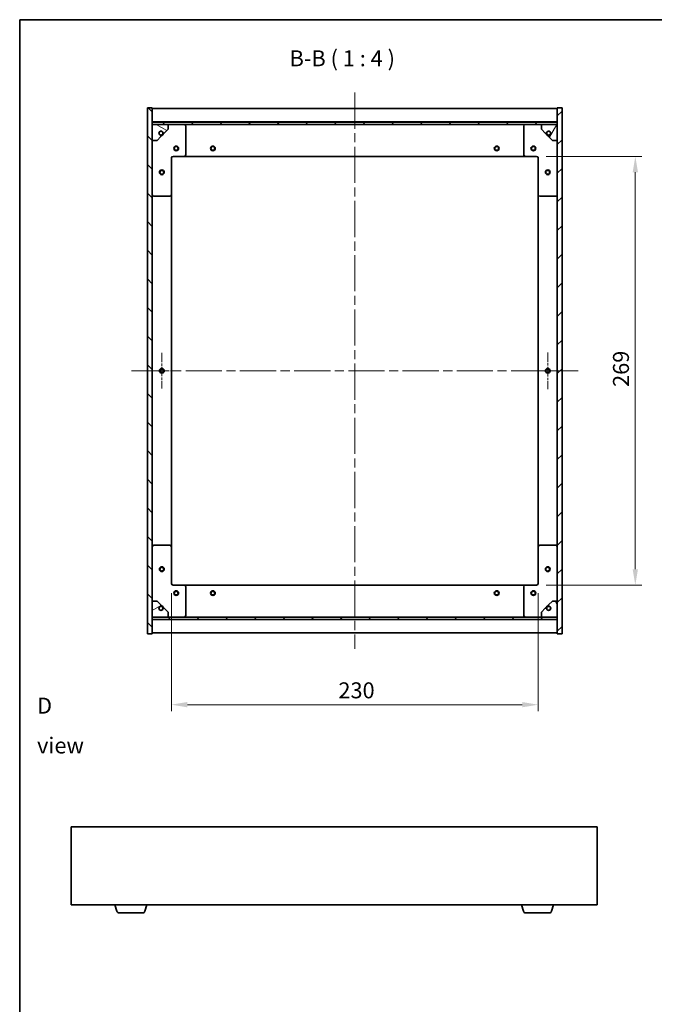
# Model space of a CAD drawing. Units: millimetres. Extents: x 58 to 7352, y 32 to 1156.
# Drawn here: x 1632 to 2030, y 538 to 1156 of the extents above; entities that cross this region are included whole.
import ezdxf

# ---------------------------------------------------------------- set-up
doc = ezdxf.new("R2010")
doc.units = ezdxf.units.MM
doc.header["$LTSCALE"] = 4
doc.linetypes.add('CHAIN', pattern=[0.3543, 0.2362, -0.0295, 0.0591, -0.0295])
doc.layers.get('Defpoints').update_dxf_attribs({"lineweight": 25})
for name, color, linetype, lineweight in [('Border (ISO)', 7, 'Continuous', 35), ('Dimension (ISO)', 7, 'Continuous', 18), ('Symbol (ISO)', 7, 'Continuous', 18), ('Visible (ISO)', 7, 'Continuous', 35)]:
    doc.layers.add(name, color=color, linetype=linetype, lineweight=lineweight)
for name, color, linetype, lineweight, true_color in [('Center Mark (ISO)', 7, 'Continuous', 18, 0x80ffff), ('Centerline (ISO)', 7, 'Continuous', 18, 0x80ffff), ('Hatch (ISO)', 1, 'Continuous', 18, 0xff0000)]:
    doc.layers.add(name, color=color, linetype=linetype, lineweight=lineweight, true_color=true_color)
doc.styles.add('Note Text (TK)', font='MS PGothic.ttf')
doc.dimstyles.new('Default - Method 1b (TK)', dxfattribs={"dimscale": 4, "dimtxt": 2.5, "dimasz": 2.5, "dimexe": 1, "dimexo": 1.5, "dimgap": 1, "dimtad": 1, "dimtoh": 1, "dimrnd": 1e-08, "dimdsep": 46, "dimtxsty": 'Note Text (TK)', "dimcen": 0.09, "dimdle": 5, "dimclrd": 100, "dimclre": 100, "dimclrt": 7, "dimadec": 1, "dimazin": 1, "dimtfac": 1, "dimtmove": 0, "dimatfit": 3, "dimfxl": 1, "dimtolj": 1, "dimlwd": -1, "dimlwe": -1, "dimarcsym": 0})
pattern_1 = [(45, (1574, 1e-06), (-8.98026, 8.98026), [])]
pattern_2 = [(135.0002, (1574, 1e-06), (-8.98022, -8.98029), [])]

# ---------------------------------------------------------------- blocks, each defined once
blk = doc.blocks.new('図面枠 tk図枠')
at = {"layer": 'Border (ISO)'}
for q in [(405.5, 289), (14.5, 8)]:
    blk.add_line((14.5, 289), q, dxfattribs=at)
blk = doc.blocks.new('*D22')
at = {"layer": 'Defpoints', "color": 0, "transparency": 16777216}
for p in [(1956.15, 1070.25), (1956.15, 801.25), (2018.07, 801.25)]:
    blk.add_point(p, dxfattribs=at)
at = {"layer": 'Dimension (ISO)', "color": 100, "transparency": 16777216}
for p, q in [((1962.15, 1070.25), (2022.07, 1070.25)), ((2018.07, 1060.25), (2018.07, 811.25)), ((1962.15, 801.25), (2022.07, 801.25))]:
    blk.add_line(p, q, dxfattribs=at)
for points in [[(2016.4, 1060.25), (2019.74, 1060.25), (2018.07, 1070.25)], [(2016.4, 811.25), (2019.74, 811.25), (2018.07, 801.25)]]:
    blk.add_solid(points, dxfattribs=at)
at = {"layer": 'Dimension (ISO)', "color": 7, "transparency": 16777216, "insert": (2009.07, 925.61), "char_height": 10, "attachment_point": 4, "rotation": 90, "style": 'Note Text (TK)'}
blk.add_mtext('\\A1;269', dxfattribs=at)
blk = doc.blocks.new('*D23')
at = {"layer": 'Defpoints', "color": 0, "transparency": 16777216}
for p in [(1727.15, 802.25), (1957.15, 802.25), (1957.15, 726.25)]:
    blk.add_point(p, dxfattribs=at)
at = {"layer": 'Dimension (ISO)', "color": 100, "transparency": 16777216}
for p, q in [((1727.15, 796.25), (1727.15, 722.25)), ((1957.15, 796.25), (1957.15, 722.25)), ((1737.15, 726.25), (1947.15, 726.25))]:
    blk.add_line(p, q, dxfattribs=at)
for points in [[(1737.15, 727.92), (1737.15, 724.59), (1727.15, 726.25)], [(1947.15, 727.92), (1947.15, 724.59), (1957.15, 726.25)]]:
    blk.add_solid(points, dxfattribs=at)
at = {"layer": 'Dimension (ISO)', "color": 7, "transparency": 16777216, "insert": (1831.87, 735.25), "char_height": 10, "attachment_point": 4, "style": 'Note Text (TK)'}
blk.add_mtext('\\A1;230', dxfattribs=at)

msp = doc.modelspace()

# ---------------------------------------------------------------- hatches: boundary and pattern name
at = {"layer": 'Hatch (ISO)'}
h = msp.add_hatch(dxfattribs=at)
h.set_pattern_fill('ANSI31', color=256, scale=101.6, angle=90.0002105, style=0)
h.set_pattern_definition(pattern_2)
h.paths.add_polyline_path([(1712.1504, 770.7538), (1715.1504, 770.7538), (1715.1504, 779.7038), (1715.1504, 781.2038), (1715.1504, 781.2538), (1715.1504, 791.2538), (1715.1504, 1080.2538), (1715.1504, 1090.2538), (1715.1504, 1090.3038), (1715.1504, 1091.8038), (1715.1504, 1100.7538), (1712.1504, 1100.7538)])
h = msp.add_hatch(dxfattribs=at)
h.set_pattern_fill('ANSI31', color=256, scale=101.6, style=0)
h.set_pattern_definition(pattern_1)
h.paths.add_polyline_path([(1972.1504, 1100.7538), (1969.1504, 1100.7538), (1969.1504, 1091.8038), (1969.1504, 1090.3038), (1969.1504, 1090.2538), (1969.1504, 1080.2538), (1969.1504, 791.2538), (1969.1504, 781.2538), (1969.1504, 781.2038), (1969.1504, 779.7038), (1969.1504, 770.7538), (1972.1504, 770.7538)])
h = msp.add_hatch(dxfattribs=at)
h.set_pattern_fill('ANSI31', color=256, scale=101.6, angle=90.0002105, style=0)
h.set_pattern_definition(pattern_2)
h.paths.add_polyline_path([(1969.1504, 1090.3038), (1969.1504, 1091.8038), (1715.1504, 1091.8038), (1715.1504, 1090.3038)])
h = msp.add_hatch(dxfattribs=at)
h.set_pattern_fill('ANSI31', color=256, scale=101.6, angle=105.0002455, style=0)
h.set_pattern_definition([(150.0002, (1574, 1e-06), (-6.34995, -10.99855), [])])
edge = h.paths.add_edge_path()
edge.add_line((1721.9004, 1084.8038), (1722.7004, 1084.8038))
edge.add_line((1722.7004, 1084.8038), (1725.1504, 1087.2538))
edge.add_line((1725.1504, 1087.2538), (1725.1504, 1090.2538))
edge.add_line((1725.1504, 1090.2538), (1715.1504, 1090.2538))
edge.add_line((1715.1504, 1090.2538), (1715.1504, 1080.2538))
edge.add_line((1715.1504, 1080.2538), (1718.1504, 1080.2538))
edge.add_line((1718.1504, 1080.2538), (1720.6004, 1082.7038))
edge.add_line((1720.6004, 1082.7038), (1720.6004, 1083.5038))
edge.add_ellipse((1720.6004, 1084.8038), major_axis=(0, -1.3), ratio=1, start_angle=90, end_angle=360, ccw=False)
h = msp.add_hatch(dxfattribs=at)
h.set_pattern_fill('ANSI31', color=256, scale=101.6, angle=14.9999778, style=0)
h.set_pattern_definition([(60, (1574, 1e-06), (-10.99852, 6.35), [])])
edge = h.paths.add_edge_path()
edge.add_line((1961.6004, 1084.8038), (1962.4004, 1084.8038))
edge.add_ellipse((1963.7004, 1084.8038), major_axis=(-1.3, 0), ratio=1, start_angle=90, end_angle=360, ccw=False)
edge.add_line((1963.7004, 1083.5038), (1963.7004, 1082.7038))
edge.add_line((1963.7004, 1082.7038), (1966.1504, 1080.2538))
edge.add_line((1966.1504, 1080.2538), (1969.1504, 1080.2538))
edge.add_line((1969.1504, 1080.2538), (1969.1504, 1090.2538))
edge.add_line((1969.1504, 1090.2538), (1959.1504, 1090.2538))
edge.add_line((1959.1504, 1090.2538), (1959.1504, 1087.2538))
edge.add_line((1959.1504, 1087.2538), (1961.6004, 1084.8038))
h = msp.add_hatch(dxfattribs=at)
h.set_pattern_fill('ANSI31', color=256, scale=101.6, angle=-14.9999778, style=0)
h.set_pattern_definition([(30, (1574, 1e-06), (-6.35, 10.99852), [])])
edge = h.paths.add_edge_path()
edge.add_line((1722.7004, 786.7038), (1721.9004, 786.7038))
edge.add_ellipse((1720.6004, 786.7038), major_axis=(1.3, 0), ratio=1, start_angle=90, end_angle=360, ccw=False)
edge.add_line((1720.6004, 788.0038), (1720.6004, 788.8038))
edge.add_line((1720.6004, 788.8038), (1718.1504, 791.2538))
edge.add_line((1718.1504, 791.2538), (1715.1504, 791.2538))
edge.add_line((1715.1504, 791.2538), (1715.1504, 781.2538))
edge.add_line((1715.1504, 781.2538), (1725.1504, 781.2538))
edge.add_line((1725.1504, 781.2538), (1725.1504, 784.2538))
edge.add_line((1725.1504, 784.2538), (1722.7004, 786.7038))
h = msp.add_hatch(dxfattribs=at)
h.set_pattern_fill('ANSI31', color=256, scale=101.6, angle=75.0001754, style=0)
h.set_pattern_definition([(120.0002, (1574, 1e-06), (-10.9985, -6.35003), [])])
edge = h.paths.add_edge_path()
edge.add_line((1962.4004, 786.7038), (1961.6004, 786.7038))
edge.add_line((1961.6004, 786.7038), (1959.1504, 784.2538))
edge.add_line((1959.1504, 784.2538), (1959.1504, 781.2538))
edge.add_line((1959.1504, 781.2538), (1969.1504, 781.2538))
edge.add_line((1969.1504, 781.2538), (1969.1504, 791.2538))
edge.add_line((1969.1504, 791.2538), (1966.1504, 791.2538))
edge.add_line((1966.1504, 791.2538), (1963.7004, 788.8038))
edge.add_line((1963.7004, 788.8038), (1963.7004, 788.0038))
edge.add_ellipse((1963.7004, 786.7038), major_axis=(0, 1.3), ratio=1, start_angle=90, end_angle=360, ccw=False)
h = msp.add_hatch(dxfattribs=at)
h.set_pattern_fill('ANSI31', color=256, scale=101.6, style=0)
h.set_pattern_definition(pattern_1)
h.paths.add_polyline_path([(1969.1504, 779.7038), (1969.1504, 781.2038), (1715.1504, 781.2038), (1715.1504, 779.7038)])

# ---------------------------------------------------------------- linework, layer by layer
at = {"layer": 'Center Mark (ISO)', "linetype": 'CHAIN', "ltscale": 6.218925}
for p, q in [((1721.1504, 946.9471), (1721.1504, 924.5605)), ((1732.3437, 935.7538), (1709.9572, 935.7538))]:
    msp.add_line(p, q, dxfattribs=at)
at = {"layer": 'Center Mark (ISO)', "linetype": 'CHAIN', "ltscale": 6.389343}
for p, q in [((1963.1504, 947.2538), (1963.1504, 924.2538)), ((1974.6504, 935.7538), (1951.6504, 935.7538))]:
    msp.add_line(p, q, dxfattribs=at)
at = {"layer": 'Centerline (ISO)', "linetype": 'CHAIN', "ltscale": 23.990969}
for p, q in [((1842.1504, 1110.2538), (1842.1504, 761.2538)), ((1702.1504, 935.7538), (1982.1504, 935.7538))]:
    msp.add_line(p, q, dxfattribs=at)
at = {"layer": 'Visible (ISO)'}
for p, q in [((1715.1504, 1100.7538), (1712.1504, 1100.7538)), ((1712.1504, 1100.7538), (1712.1504, 770.7538)), ((1715.1504, 770.7538), (1715.1504, 1100.7538)), ((1715.1504, 1100.2538), (1969.1504, 1100.2538)), ((1972.1504, 1100.7538), (1969.1504, 1100.7538)), ((1969.1504, 1100.7538), (1969.1504, 770.7538)), ((1972.1504, 770.7538), (1972.1504, 1100.7538)), ((1715.1504, 1091.8538), (1969.1504, 1091.8538)), ((1969.1504, 1091.8038), (1715.1504, 1091.8038)), ((1715.1504, 1091.8038), (1715.1504, 1090.3038)), ((1715.1504, 1090.3038), (1969.1504, 1090.3038)), ((1725.1504, 1090.2538), (1715.1504, 1090.2538)), ((1715.1504, 1090.2538), (1715.1504, 1080.2538)), ((1722.7004, 1084.8038), (1725.1504, 1087.2538)), ((1725.1504, 1090.2538), (1735.1504, 1090.2538)), ((1725.1504, 1087.2538), (1725.1504, 1090.2538)), ((1735.1504, 1090.2538), (1949.1504, 1090.2538)), ((1736.1504, 1089.2538), (1736.1504, 1071.2538)), ((1948.1504, 1071.2538), (1948.1504, 1089.2538)), ((1949.1504, 1090.2538), (1959.1504, 1090.2538)), ((1969.1504, 1090.2538), (1959.1504, 1090.2538)), ((1959.1504, 1090.2538), (1959.1504, 1087.2538)), ((1959.1504, 1087.2538), (1961.6004, 1084.8038)), ((1969.1504, 1090.3038), (1969.1504, 1091.8038)), ((1969.1504, 1080.2538), (1969.1504, 1090.2538)), ((1718.1504, 1080.2538), (1720.6004, 1082.7038)), ((1720.6004, 1082.7038), (1720.6004, 1083.5038)), ((1721.9004, 1084.8038), (1722.7004, 1084.8038)), ((1961.6004, 1084.8038), (1962.4004, 1084.8038)), ((1963.7004, 1083.5038), (1963.7004, 1082.7038)), ((1963.7004, 1082.7038), (1966.1504, 1080.2538)), ((1715.1504, 1080.2538), (1718.1504, 1080.2538)), ((1966.1504, 1080.2538), (1969.1504, 1080.2538)), ((1727.1504, 1069.2538), (1727.1504, 1046.2538)), ((1735.1504, 1070.2538), (1728.1504, 1070.2538)), ((1735.1504, 1070.2538), (1949.1504, 1070.2538)), ((1956.1504, 1070.2538), (1949.1504, 1070.2538)), ((1957.1504, 1046.2538), (1957.1504, 1069.2538)), ((1726.1504, 1045.2538), (1716.1504, 1045.2538)), ((1727.1504, 825.2538), (1727.1504, 1046.2538)), ((1957.1504, 1046.2538), (1957.1504, 825.2538)), ((1968.1504, 1045.2538), (1958.1504, 1045.2538)), ((1716.1504, 826.2538), (1726.1504, 826.2538)), ((1727.1504, 825.2538), (1727.1504, 802.2538)), ((1957.1504, 802.2538), (1957.1504, 825.2538)), ((1958.1504, 826.2538), (1968.1504, 826.2538)), ((1728.1504, 801.2538), (1735.1504, 801.2538)), ((1949.1504, 801.2538), (1735.1504, 801.2538)), ((1736.1504, 800.2538), (1736.1504, 782.2538)), ((1948.1504, 782.2538), (1948.1504, 800.2538)), ((1949.1504, 801.2538), (1956.1504, 801.2538)), ((1718.1504, 791.2538), (1715.1504, 791.2538)), ((1715.1504, 791.2538), (1715.1504, 781.2538)), ((1720.6004, 788.8038), (1718.1504, 791.2538)), ((1966.1504, 791.2538), (1963.7004, 788.8038)), ((1969.1504, 791.2538), (1966.1504, 791.2538)), ((1969.1504, 781.2538), (1969.1504, 791.2538)), ((1720.6004, 788.0038), (1720.6004, 788.8038)), ((1722.7004, 786.7038), (1721.9004, 786.7038)), ((1725.1504, 784.2538), (1722.7004, 786.7038)), ((1961.6004, 786.7038), (1959.1504, 784.2538)), ((1962.4004, 786.7038), (1961.6004, 786.7038)), ((1963.7004, 788.8038), (1963.7004, 788.0038)), ((1715.1504, 781.2538), (1725.1504, 781.2538)), ((1969.1504, 781.2038), (1715.1504, 781.2038)), ((1715.1504, 781.2038), (1715.1504, 779.7038)), ((1715.1504, 779.7038), (1969.1504, 779.7038)), ((1969.1504, 779.6538), (1715.1504, 779.6538)), ((1725.1504, 781.2538), (1725.1504, 784.2538)), ((1735.1504, 781.2538), (1725.1504, 781.2538)), ((1949.1504, 781.2538), (1735.1504, 781.2538)), ((1959.1504, 781.2538), (1949.1504, 781.2538)), ((1959.1504, 784.2538), (1959.1504, 781.2538)), ((1959.1504, 781.2538), (1969.1504, 781.2538)), ((1969.1504, 779.7038), (1969.1504, 781.2038)), ((1712.1504, 770.7538), (1715.1504, 770.7538)), ((1969.1504, 771.2538), (1715.1504, 771.2538)), ((1969.1504, 770.7538), (1972.1504, 770.7538)), ((1664.2379, 649.6238), (1664.2379, 600.6238)), ((1994.2379, 649.6238), (1664.2379, 649.6238)), ((1994.2379, 600.6238), (1994.2379, 649.6238)), ((1664.2379, 600.6238), (1994.2379, 600.6238)), ((1692.9172, 596.6928), (1691.7379, 600.6238)), ((1710.5586, 596.6928), (1711.7379, 600.6238)), ((1947.9172, 596.6928), (1946.7379, 600.6238)), ((1965.5586, 596.6928), (1966.7379, 600.6238)), ((1709.1218, 595.6238), (1694.3539, 595.6238)), ((1964.1218, 595.6238), (1949.3539, 595.6238))]:
    msp.add_line(p, q, dxfattribs=at)
for centre, radius in [((1720.6004, 1084.8038), 1.1933), ((1963.7004, 1084.8038), 1.1933), ((1730.1504, 1075.2538), 1.5), ((1730.1504, 1075.2538), 1.1933), ((1753.1504, 1075.2538), 1.5), ((1753.1504, 1075.2538), 1.1933), ((1931.1504, 1075.2538), 1.5), ((1931.1504, 1075.2538), 1.1933), ((1954.1504, 1075.2538), 1.5), ((1954.1504, 1075.2538), 1.1933), ((1721.1504, 1060.2538), 1.5), ((1721.1504, 1060.2538), 1.1933), ((1963.1504, 1060.2538), 1.5), ((1963.1504, 1060.2538), 1.1933), ((1721.1504, 935.7538), 1.5), ((1721.1504, 935.7538), 1.1933), ((1963.1504, 935.7538), 1.5), ((1963.1504, 935.7538), 1.1933), ((1721.1504, 811.2538), 1.5), ((1721.1504, 811.2538), 1.1933), ((1963.1504, 811.2538), 1.5), ((1963.1504, 811.2538), 1.1933), ((1730.1504, 796.2538), 1.5), ((1730.1504, 796.2538), 1.1933), ((1753.1504, 796.2538), 1.5), ((1753.1504, 796.2538), 1.1933), ((1931.1504, 796.2538), 1.5), ((1931.1504, 796.2538), 1.1933), ((1954.1504, 796.2538), 1.5), ((1954.1504, 796.2538), 1.1933), ((1720.6004, 786.7038), 1.1933), ((1963.7004, 786.7038), 1.1933)]:
    msp.add_circle(centre, radius, dxfattribs=at)
for centre, radius, start, end in [((1735.1504, 1089.2538), 1, 0, 90), ((1949.1504, 1089.2538), 1, 90, 180), ((1720.6004, 1084.8038), 1.3, 0, 270), ((1720.6004, 1084.8038), 1.5, 270, 0), ((1720.6004, 1084.8038), 1.6, 270, 0), ((1963.7004, 1084.8038), 1.6, 180, 270), ((1963.7004, 1084.8038), 1.5, 180, 270), ((1963.7004, 1084.8038), 1.3, 270, 180), ((1728.1504, 1069.2538), 1, 90, 180), ((1735.1504, 1071.2538), 1, 270, 0), ((1949.1504, 1071.2538), 1, 180, 270), ((1956.1504, 1069.2538), 1, 0, 90), ((1716.1504, 1046.2538), 1, 180, 270), ((1726.1504, 1046.2538), 1, 270, 0), ((1958.1504, 1046.2538), 1, 180, 270), ((1968.1504, 1046.2538), 1, 270, 0), ((1716.1504, 825.2538), 1, 90, 180), ((1726.1504, 825.2538), 1, 0, 90), ((1958.1504, 825.2538), 1, 90, 180), ((1968.1504, 825.2538), 1, 0, 90), ((1728.1504, 802.2538), 1, 180, 270), ((1735.1504, 800.2538), 1, 0, 90), ((1949.1504, 800.2538), 1, 90, 180), ((1956.1504, 802.2538), 1, 270, 0), ((1720.6004, 786.7038), 1.3, 90, 0), ((1720.6004, 786.7038), 1.6, 0, 90), ((1720.6004, 786.7038), 1.5, 0, 90), ((1963.7004, 786.7038), 1.6, 90, 180), ((1963.7004, 786.7038), 1.5, 90, 180), ((1963.7004, 786.7038), 1.3, 180, 90), ((1735.1504, 782.2538), 1, 270, 0), ((1949.1504, 782.2538), 1, 180, 270), ((1694.3539, 597.1238), 1.5, 196.6992442, 270), ((1709.1218, 597.1238), 1.5, 270, 343.3007558), ((1949.3539, 597.1238), 1.5, 196.6992442, 270), ((1964.1218, 597.1238), 1.5, 270, 343.3007558)]:
    msp.add_arc(centre, radius, start, end, dxfattribs=at)

# ---------------------------------------------------------------- block references
at = {"xscale": 4, "yscale": 4, "zscale": 4}
msp.add_blockref('図面枠 tk図枠', (1574, 0), dxfattribs=at)

# ---------------------------------------------------------------- texts
at = {"layer": 'Symbol (ISO)', "color": 7, "insert": (1801.2555, 1123.6478), "char_height": 10, "attachment_point": 7, "style": 'Note Text (TK)'}
msp.add_mtext('B-B ( 1 : 4 )', dxfattribs=at)
at = {"layer": 'Symbol (ISO)', "color": 7, "insert": (1642.9036, 713.1467), "char_height": 10, "width": 41.754384, "attachment_point": 4, "line_spacing_factor": 1.5, "style": 'Note Text (TK)'}
msp.add_mtext('{\\fＭＳ Ｐゴシック|b0|i0;D view}', dxfattribs=at)

# ---------------------------------------------------------------- dimensions: what is measured, and where the dimension line sits
at = {"layer": 'Dimension (ISO)', "color": 100, "true_color": 0x00ff3f}
for base, p1, p2, angle, picture, middle in [((2018.0689, 801.2538), (1956.1504, 1070.2538), (1956.1504, 801.2538), 90, '*D22', (2018.0689, 935.7538)), ((1957.1504, 726.2538), (1727.1504, 802.2538), (1957.1504, 802.2538), 180, '*D23', (1842.1504, 726.2538))]:
    dim = msp.add_linear_dim(base=base, p1=p1, p2=p2, angle=angle, dimstyle='Default - Method 1b (TK)', override={"dimscale": 0, "dimtxt": 10, "dimasz": 10, "dimexe": 4, "dimexo": 6, "dimgap": 4, "dimtoh": 0, "dimdec": 2, "dimcen": 0.36, "dimtol": 0, "dimlim": 0, "dimtp": 0, "dimtm": 0, "dimtdec": 2, "dimtix": 0, "dimtofl": 0, "dimtmove": 0, "dimatfit": 1}, dxfattribs=at)
    dim.commit()
    dim.dimension.update_dxf_attribs({"geometry": picture, "text_midpoint": middle, "dimtype": 128})

doc.saveas('drawing.dxf')
